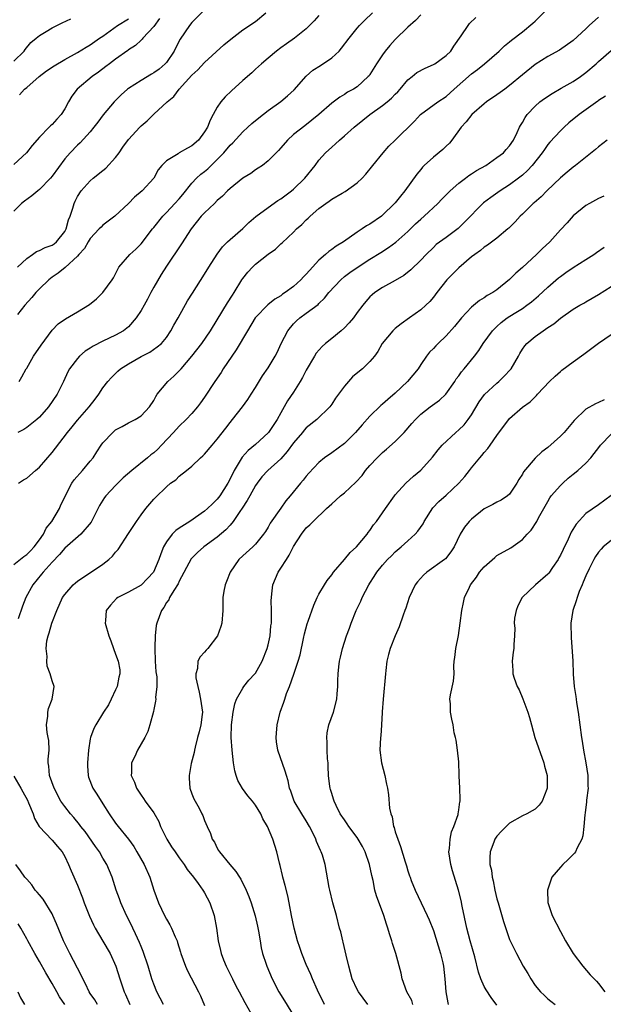
# Model space of a CAD drawing. Units: inches. Extents: x 2562000 to 2565000, y 1554000 to 1557000.
# Drawn here: x 2563180 to 2563272, y 1554403 to 1554558 of the extents above; entities that cross this region are included whole.
import ezdxf

# ---------------------------------------------------------------- set-up
doc = ezdxf.new("R2010")
doc.units = ezdxf.units.IN
doc.header["$MEASUREMENT"] = 0
doc.layers.add('LD25621554_2ft', color=134, linetype='Continuous')

msp = doc.modelspace()

# ---------------------------------------------------------------- linework, layer by layer
at = {"layer": 'LD25621554_2ft'}
for points, elevation in [([(2563179, 1554472.2), (2563180.55, 1554473.45), (2563181, 1554473.76), (2563181.62, 1554474.38), (2563182.19, 1554475), (2563183, 1554476.08), (2563183.66, 1554477), (2563184.06, 1554477.94), (2563184.94, 1554479), (2563186.15, 1554481), (2563186.4, 1554481.6), (2563188.09, 1554485), (2563188.48, 1554485.52), (2563189.78, 1554487), (2563191, 1554488.45), (2563191.44, 1554489), (2563192.06, 1554489.94), (2563192.72, 1554491), (2563193, 1554491.38), (2563194.56, 1554493), (2563195, 1554493.38), (2563196.05, 1554493.95), (2563197, 1554494.49), (2563198.05, 1554495), (2563199, 1554495.59), (2563200.31, 1554497), (2563201, 1554498.03), (2563201.33, 1554498.67), (2563201.56, 1554499), (2563203.21, 1554501), (2563204.16, 1554501.84), (2563205, 1554502.66), (2563205.31, 1554503), (2563207.01, 1554505), (2563208.57, 1554507), (2563209.92, 1554509), (2563211, 1554510.72), (2563212.62, 1554513.38), (2563213.39, 1554514.61), (2563213.65, 1554515), (2563214.86, 1554517), (2563215, 1554517.22), (2563215.8, 1554518.2), (2563216.52, 1554519), (2563217, 1554519.46), (2563219, 1554521.04), (2563220.16, 1554521.84), (2563221, 1554522.66), (2563221.18, 1554522.82), (2563223, 1554524.51), (2563223.48, 1554525), (2563224.31, 1554525.69), (2563225, 1554526.43), (2563225.3, 1554526.7), (2563225.59, 1554527), (2563227, 1554528.21), (2563228.05, 1554529), (2563228.62, 1554529.38), (2563229, 1554529.68), (2563230.65, 1554530.65), (2563231.11, 1554530.89), (2563233, 1554532.25), (2563233.77, 1554533), (2563234.35, 1554533.65), (2563235.47, 1554535), (2563237.08, 1554537), (2563237.99, 1554538.01), (2563238.97, 1554539), (2563242.03, 1554541.97), (2563242.98, 1554543), (2563245.72, 1554545), (2563247, 1554545.85), (2563248.26, 1554547), (2563251, 1554549.42), (2563251.92, 1554550.08), (2563253.06, 1554551), (2563255.34, 1554553), (2563256.21, 1554553.79), (2563257, 1554554.43), (2563257.29, 1554554.71), (2563259, 1554556.04), (2563260.63, 1554557.37), (2563261, 1554557.68), (2563265, 1554561.67)], 7804), ([(2563210.45, 1554561), (2563207, 1554557.5), (2563206.6, 1554557), (2563205.15, 1554554.85), (2563204.47, 1554553.53), (2563204.21, 1554553), (2563203, 1554551.22), (2563202.81, 1554551), (2563201.83, 1554550.17), (2563201, 1554549.55), (2563200.64, 1554549.36), (2563199, 1554548.35), (2563197, 1554547.09), (2563196.88, 1554547), (2563195.89, 1554546.11), (2563195, 1554545.24), (2563194.76, 1554545), (2563193.02, 1554542.98), (2563192.2, 1554541.8), (2563191.59, 1554541), (2563191, 1554540.26), (2563189.44, 1554538.56), (2563189, 1554538.21), (2563187.83, 1554537), (2563187, 1554536.04), (2563185, 1554533.3), (2563184.75, 1554533), (2563183, 1554531.19), (2563182.75, 1554531), (2563181.81, 1554530.19), (2563180.64, 1554529.36), (2563180.21, 1554529), (2563179, 1554527.78)], 7816), ([(2563179.54, 1554519), (2563181, 1554520.36), (2563181.91, 1554521), (2563182.54, 1554521.46), (2563183, 1554521.6), (2563183.9, 1554522.1), (2563185, 1554522.48), (2563185.32, 1554522.68), (2563185.71, 1554523), (2563187, 1554524.59), (2563187.23, 1554525), (2563187.56, 1554526.44), (2563187.82, 1554527), (2563188.28, 1554528.28), (2563188.45, 1554529), (2563188.62, 1554529.38), (2563189, 1554530.11), (2563189.55, 1554531), (2563191, 1554532.59), (2563191.46, 1554533), (2563193, 1554534.18), (2563193.45, 1554534.55), (2563195, 1554536.27), (2563195.55, 1554537), (2563196.12, 1554537.88), (2563197, 1554539.08), (2563198.79, 1554541), (2563199, 1554541.22), (2563199.96, 1554542.04), (2563201, 1554543.07), (2563203.09, 1554545), (2563204.14, 1554545.86), (2563204.97, 1554547), (2563207, 1554549.18), (2563207.94, 1554550.06), (2563209, 1554551.21), (2563212.03, 1554553.97), (2563213.11, 1554554.89), (2563215, 1554556.31), (2563216.04, 1554557), (2563216.6, 1554557.4), (2563217, 1554557.67), (2563218.63, 1554559)], 7814), ([(2563179.83, 1554501), (2563180.26, 1554501.74), (2563180.93, 1554503), (2563181, 1554503.1), (2563182.06, 1554505), (2563183.26, 1554506.74), (2563185, 1554509.07), (2563185.94, 1554510.06), (2563187.11, 1554510.89), (2563189, 1554511.97), (2563190.86, 1554513.14), (2563191.99, 1554514.01), (2563193.01, 1554515), (2563194.46, 1554517), (2563194.67, 1554517.33), (2563195.32, 1554518.68), (2563195.5, 1554519), (2563197.21, 1554521), (2563198.17, 1554521.83), (2563199, 1554522.65), (2563200.82, 1554525), (2563201, 1554525.21), (2563202.43, 1554527), (2563203, 1554527.57), (2563204.34, 1554529), (2563205, 1554529.76), (2563205.58, 1554530.42), (2563207, 1554532.23), (2563207.72, 1554533), (2563208.39, 1554533.61), (2563209, 1554534.07), (2563209.51, 1554534.49), (2563210.03, 1554535), (2563211, 1554535.93), (2563212.03, 1554537), (2563213, 1554538.18), (2563213.42, 1554538.58), (2563215, 1554540.3), (2563215.8, 1554541), (2563216.42, 1554541.58), (2563217.52, 1554542.48), (2563219, 1554543.63), (2563221, 1554545.08), (2563222.04, 1554545.96), (2563223.09, 1554546.91), (2563224.97, 1554549.03), (2563226.03, 1554549.97), (2563227.26, 1554550.74), (2563229, 1554551.95), (2563230.17, 1554553), (2563230.56, 1554553.44), (2563231.73, 1554555), (2563233, 1554556.62), (2563233.35, 1554557), (2563234.18, 1554557.82), (2563235.43, 1554559)], 7810), ([(2563201.88, 1554558.12), (2563201, 1554556.85), (2563199.27, 1554555), (2563199.15, 1554554.85), (2563199, 1554554.72), (2563198.14, 1554553.86), (2563197, 1554553.18), (2563196.91, 1554553.09), (2563195, 1554551.74), (2563194.01, 1554551), (2563193.45, 1554550.55), (2563192.31, 1554549.69), (2563191.33, 1554549), (2563188.92, 1554547), (2563188.1, 1554545.9), (2563187.58, 1554545), (2563187, 1554543.93), (2563186.43, 1554543), (2563185.72, 1554542.28), (2563185, 1554541.45), (2563184.76, 1554541.24), (2563184.55, 1554541), (2563183, 1554539.45), (2563181.88, 1554538.12), (2563180.99, 1554537), (2563179, 1554535.15)], 7818), ([(2563179, 1554551.41), (2563180.58, 1554553), (2563180.74, 1554553.26), (2563181.67, 1554554.33), (2563182.48, 1554555), (2563183, 1554555.45), (2563184.07, 1554556.07), (2563185, 1554556.64), (2563185.77, 1554557), (2563186.58, 1554557.42), (2563187.93, 1554558.07)], 7822), ([(2563227, 1554558.61), (2563226.23, 1554557.77), (2563225.52, 1554557), (2563225, 1554556.49), (2563223.12, 1554555), (2563221.89, 1554554.11), (2563221, 1554553.52), (2563220.32, 1554553), (2563219, 1554551.87), (2563217.93, 1554551), (2563217.46, 1554550.54), (2563217, 1554550.16), (2563216.41, 1554549.59), (2563215, 1554548.35), (2563213.25, 1554546.75), (2563212.22, 1554545.78), (2563211.56, 1554545), (2563211, 1554544.17), (2563210.37, 1554543), (2563209.87, 1554542.13), (2563209.45, 1554541), (2563209, 1554540.26), (2563208.06, 1554539), (2563207, 1554538.06), (2563206.29, 1554537.71), (2563205, 1554536.96), (2563204.84, 1554536.84), (2563203, 1554535.71), (2563202.26, 1554535), (2563201.7, 1554534.3), (2563201, 1554532.99), (2563199.17, 1554531), (2563197.97, 1554530.03), (2563197.02, 1554529), (2563194.87, 1554527), (2563193, 1554525.6), (2563192.7, 1554525.3), (2563192.43, 1554525), (2563191, 1554523.48), (2563190.7, 1554523), (2563190.08, 1554521.92), (2563189.22, 1554521), (2563189, 1554520.73), (2563187.04, 1554518.96), (2563185.97, 1554518.03), (2563185, 1554517.42), (2563184.77, 1554517.23), (2563184.51, 1554517), (2563183, 1554515.6), (2563182.46, 1554515), (2563181.79, 1554514.21), (2563180.69, 1554513), (2563179.53, 1554511.53)], 7812), ([(2563243, 1554558.7), (2563242.19, 1554557.81), (2563241, 1554556.76), (2563239, 1554554.79), (2563238.14, 1554553.86), (2563237.41, 1554553), (2563237, 1554552.41), (2563236.05, 1554551), (2563235, 1554549.29), (2563234.88, 1554549.12), (2563234.76, 1554549), (2563233, 1554547.39), (2563232.41, 1554547), (2563231.48, 1554546.52), (2563231, 1554546.16), (2563230.27, 1554545.73), (2563229, 1554544.8), (2563226.99, 1554543), (2563224.77, 1554541.23), (2563223, 1554539.86), (2563222.05, 1554539), (2563221, 1554537.75), (2563220.64, 1554537.36), (2563220.25, 1554537), (2563219, 1554535.7), (2563218.1, 1554535), (2563217.44, 1554534.56), (2563217, 1554534.3), (2563216.25, 1554533.75), (2563215, 1554533.01), (2563213, 1554531.38), (2563212.6, 1554531), (2563211.82, 1554530.18), (2563211, 1554529.46), (2563210.54, 1554529), (2563209, 1554527.56), (2563208.47, 1554527), (2563206.86, 1554525), (2563205.36, 1554522.64), (2563203, 1554519.17), (2563202.17, 1554517.83), (2563201, 1554515.87), (2563200.53, 1554515), (2563200.02, 1554513.98), (2563199.48, 1554513), (2563199, 1554512.17), (2563198.24, 1554511), (2563197, 1554509.6), (2563196.22, 1554509), (2563195, 1554508.29), (2563193, 1554507.36), (2563191.44, 1554506.56), (2563191, 1554506.27), (2563190.21, 1554505.79), (2563189.32, 1554505), (2563189, 1554504.63), (2563187.75, 1554503), (2563187.47, 1554502.53), (2563186.78, 1554501), (2563185.79, 1554499), (2563184.43, 1554497), (2563183, 1554495.4), (2563182.58, 1554495), (2563181, 1554493.75), (2563180.54, 1554493.46), (2563179.63, 1554493)], 7808), ([(2563271, 1554558.33), (2563269.52, 1554557), (2563269, 1554556.51), (2563267, 1554554.68), (2563264.85, 1554553.15), (2563263, 1554552.14), (2563261, 1554550.87), (2563259, 1554549.24), (2563257, 1554547.56), (2563256.22, 1554547), (2563255.53, 1554546.47), (2563255, 1554546.09), (2563253.36, 1554545), (2563253, 1554544.71), (2563251.05, 1554543), (2563250.16, 1554541.84), (2563249.39, 1554541), (2563247.91, 1554539), (2563247.51, 1554538.49), (2563247, 1554538.04), (2563246.48, 1554537.52), (2563245, 1554536.32), (2563243.57, 1554535), (2563243.29, 1554534.71), (2563243, 1554534.37), (2563242.4, 1554533.6), (2563240.52, 1554531), (2563239.83, 1554530.17), (2563239, 1554529.11), (2563238.9, 1554529), (2563237, 1554527.15), (2563236.82, 1554527), (2563235, 1554525.77), (2563234.5, 1554525.5), (2563233.8, 1554525), (2563233, 1554524.49), (2563230.83, 1554523), (2563229.69, 1554522.31), (2563229, 1554521.78), (2563228.54, 1554521.46), (2563228.04, 1554521), (2563227, 1554520.1), (2563225.51, 1554518.49), (2563225, 1554517.89), (2563224.55, 1554517.45), (2563224.16, 1554517), (2563223, 1554515.97), (2563221.7, 1554515), (2563221.28, 1554514.72), (2563221, 1554514.49), (2563220.05, 1554513.95), (2563218.95, 1554513.05), (2563217, 1554511.08), (2563216.94, 1554511), (2563215.73, 1554509), (2563213.99, 1554506.01), (2563213.27, 1554505), (2563211.94, 1554503), (2563211.58, 1554502.42), (2563210.62, 1554501), (2563209, 1554498.53), (2563208.34, 1554497.66), (2563207.88, 1554497), (2563207, 1554495.97), (2563206.11, 1554495), (2563205, 1554493.98), (2563204.11, 1554493), (2563202.23, 1554491), (2563201.63, 1554490.37), (2563201, 1554489.79), (2563200.55, 1554489.45), (2563200.03, 1554489), (2563197.53, 1554487), (2563196.17, 1554485.84), (2563195, 1554484.66), (2563193.44, 1554483), (2563193.25, 1554482.75), (2563193, 1554482.36), (2563192.48, 1554481.52), (2563191.14, 1554478.86), (2563189.53, 1554477), (2563187, 1554474.8), (2563186.19, 1554473.81), (2563185, 1554472.59), (2563183.59, 1554471), (2563183.33, 1554470.67), (2563181.95, 1554469), (2563180.85, 1554467), (2563180.32, 1554465.68), (2563179.65, 1554463.65)], 7802), ([(2563179.71, 1554485), (2563180.48, 1554485.52), (2563181, 1554485.81), (2563182.4, 1554487), (2563183, 1554487.54), (2563185, 1554489.86), (2563185.51, 1554490.49), (2563187.41, 1554493), (2563188.14, 1554493.86), (2563189, 1554494.94), (2563190.83, 1554497), (2563191.78, 1554498.22), (2563192.36, 1554499), (2563193, 1554499.99), (2563193.78, 1554501), (2563194.34, 1554501.66), (2563195.36, 1554502.64), (2563195.77, 1554503), (2563197, 1554503.79), (2563199, 1554504.96), (2563200.37, 1554505.63), (2563201.56, 1554506.44), (2563202.21, 1554507), (2563203, 1554507.92), (2563203.69, 1554509), (2563204.14, 1554509.86), (2563204.85, 1554511), (2563206.33, 1554513.67), (2563207.09, 1554514.91), (2563209, 1554517.87), (2563209.68, 1554519), (2563210.96, 1554521.04), (2563211.81, 1554522.19), (2563212.62, 1554523), (2563213, 1554523.34), (2563215, 1554525.06), (2563215.98, 1554526.02), (2563217.04, 1554526.96), (2563219, 1554528.39), (2563220.54, 1554529.46), (2563221, 1554529.74), (2563222.65, 1554531), (2563223, 1554531.29), (2563224.79, 1554533), (2563226.39, 1554535), (2563227, 1554535.81), (2563228.04, 1554537), (2563229, 1554537.87), (2563229.61, 1554538.39), (2563230.23, 1554539), (2563231, 1554539.64), (2563232.51, 1554541), (2563233.9, 1554542.1), (2563235, 1554543), (2563237, 1554544.42), (2563237.73, 1554545), (2563238.41, 1554545.59), (2563239, 1554546.22), (2563239.4, 1554546.6), (2563239.76, 1554547), (2563241, 1554548.47), (2563241.68, 1554549), (2563242.4, 1554549.6), (2563243.69, 1554550.31), (2563245, 1554550.87), (2563245.22, 1554551), (2563247, 1554552.29), (2563247.73, 1554553), (2563248.23, 1554553.77), (2563249.38, 1554555.38), (2563250.45, 1554557), (2563250.69, 1554557.31), (2563251.7, 1554558.3)], 7806), ([(2563179.87, 1554546.13), (2563180.67, 1554547), (2563181, 1554547.25), (2563182.96, 1554549), (2563184.12, 1554549.88), (2563185.31, 1554550.69), (2563187, 1554551.67), (2563189, 1554552.76), (2563190.37, 1554553.63), (2563191, 1554553.98), (2563192.46, 1554555), (2563193, 1554555.36), (2563195.31, 1554557), (2563197, 1554558.09)], 7820), ([(2563202.53, 1554403), (2563201.48, 1554405), (2563201, 1554406.18), (2563200.72, 1554407), (2563200.12, 1554409), (2563199.34, 1554411.34), (2563199, 1554412.09), (2563198.74, 1554412.74), (2563198.13, 1554414.13), (2563197.68, 1554415), (2563197.47, 1554415.47), (2563196.71, 1554417), (2563195.83, 1554419), (2563195.61, 1554419.61), (2563195.09, 1554421), (2563194.43, 1554423), (2563193.61, 1554425), (2563193, 1554426.02), (2563192.44, 1554427), (2563191.83, 1554427.83), (2563190.18, 1554430.18), (2563189.53, 1554431), (2563189.32, 1554431.32), (2563188.4, 1554432.4), (2563187.87, 1554433), (2563187, 1554434.15), (2563186.4, 1554435), (2563185.3, 1554437), (2563184.57, 1554439), (2563184.49, 1554440.49), (2563184.4, 1554441), (2563184.39, 1554441.61), (2563184.53, 1554443), (2563184.5, 1554444.5), (2563184.4, 1554445), (2563184.22, 1554445.78), (2563184.13, 1554447), (2563184.33, 1554448.33), (2563184.32, 1554449), (2563184.44, 1554449.56), (2563185.03, 1554451.03), (2563185.33, 1554453), (2563185, 1554453.9), (2563184.7, 1554455), (2563184.21, 1554456.21), (2563184.17, 1554457), (2563184.25, 1554457.75), (2563184.08, 1554459), (2563184.19, 1554460.19), (2563184.37, 1554461), (2563184.54, 1554461.46), (2563184.96, 1554463), (2563185.74, 1554465), (2563186.65, 1554467), (2563187, 1554467.5), (2563188.3, 1554469), (2563188.67, 1554469.33), (2563189, 1554469.6), (2563193, 1554472.27), (2563193.93, 1554473), (2563194.48, 1554473.52), (2563195, 1554474.14), (2563195.42, 1554474.58), (2563197, 1554477.1), (2563198.27, 1554479), (2563199, 1554480.04), (2563199.77, 1554481), (2563201, 1554482.47), (2563201.26, 1554482.74), (2563203, 1554484.43), (2563203.64, 1554485), (2563204.45, 1554485.55), (2563205, 1554486.13), (2563206.13, 1554487), (2563207, 1554487.7), (2563208.35, 1554489), (2563208.71, 1554489.29), (2563209, 1554489.59), (2563210.19, 1554491), (2563211, 1554491.93), (2563212.35, 1554493.65), (2563213, 1554494.53), (2563213.41, 1554495), (2563214.96, 1554497.04), (2563215.82, 1554498.18), (2563216.31, 1554499), (2563217, 1554500.05), (2563218.12, 1554501.88), (2563219, 1554503.15), (2563220.11, 1554505), (2563220.42, 1554505.58), (2563221.07, 1554507), (2563222.09, 1554509), (2563223, 1554510.09), (2563223.45, 1554510.55), (2563223.99, 1554511), (2563225, 1554511.77), (2563226.86, 1554513.14), (2563227, 1554513.3), (2563227.88, 1554514.12), (2563228.54, 1554515), (2563230.41, 1554517), (2563231, 1554517.5), (2563231.84, 1554518.16), (2563233, 1554518.96), (2563235, 1554520.25), (2563236.72, 1554521.28), (2563237.92, 1554522.08), (2563239.07, 1554522.93), (2563241, 1554524.62), (2563242.2, 1554525.8), (2563243, 1554526.54), (2563243.55, 1554527), (2563245.7, 1554529), (2563246.32, 1554529.68), (2563247.62, 1554531), (2563249, 1554532.22), (2563250.06, 1554533), (2563250.59, 1554533.41), (2563251, 1554533.66), (2563251.81, 1554534.19), (2563253.23, 1554535), (2563255, 1554536.26), (2563256.01, 1554537), (2563256.47, 1554537.53), (2563257, 1554538.07), (2563257.62, 1554539), (2563258.19, 1554540.19), (2563258.55, 1554541), (2563258.71, 1554541.29), (2563259, 1554541.74), (2563259.44, 1554542.56), (2563259.76, 1554543), (2563261, 1554544.32), (2563261.76, 1554545), (2563262.46, 1554545.54), (2563263.67, 1554546.33), (2563265.13, 1554547.13), (2563267, 1554548.2), (2563268.16, 1554549), (2563269, 1554549.62), (2563270.64, 1554551), (2563271, 1554551.34), (2563273, 1554553.1)], 7800), ([(2563272.1, 1554545.9), (2563271, 1554545.22), (2563270.88, 1554545.12), (2563267.93, 1554543), (2563266.32, 1554541.68), (2563265.57, 1554541), (2563265, 1554540.45), (2563263.34, 1554538.66), (2563263, 1554538.27), (2563262.47, 1554537.53), (2563262.14, 1554537), (2563260.55, 1554535), (2563259.81, 1554534.19), (2563259, 1554533.46), (2563258.41, 1554533), (2563257, 1554531.95), (2563255.5, 1554531), (2563254.03, 1554529.97), (2563252.9, 1554529.1), (2563249.91, 1554526.09), (2563248.9, 1554525.1), (2563247, 1554523.65), (2563245.46, 1554522.54), (2563245, 1554522.11), (2563243.86, 1554521), (2563243, 1554520.1), (2563241.45, 1554518.55), (2563240.34, 1554517.66), (2563239, 1554516.87), (2563237, 1554515.77), (2563235.77, 1554515), (2563235.35, 1554514.65), (2563235, 1554514.3), (2563234.39, 1554513.61), (2563233.89, 1554513), (2563233, 1554511.85), (2563232.41, 1554511), (2563231.77, 1554510.23), (2563231, 1554509.46), (2563230.51, 1554509), (2563229, 1554507.76), (2563228.03, 1554507), (2563227.49, 1554506.51), (2563226.55, 1554505.45), (2563226.27, 1554505), (2563225, 1554502.79), (2563224.39, 1554501.61), (2563224.06, 1554501), (2563223, 1554499.32), (2563222.05, 1554497.95), (2563221, 1554496.1), (2563220.4, 1554495), (2563219.06, 1554493), (2563219, 1554492.93), (2563217, 1554491.1), (2563215.87, 1554490.13), (2563214.92, 1554489.08), (2563213.63, 1554487), (2563213, 1554485.69), (2563212.63, 1554485), (2563211.4, 1554483), (2563211, 1554482.48), (2563210.23, 1554481.77), (2563209.47, 1554481), (2563209, 1554480.59), (2563206.68, 1554479), (2563205, 1554477.92), (2563204.45, 1554477.55), (2563203.91, 1554477), (2563203, 1554475.78), (2563202.53, 1554475), (2563202.09, 1554473.91), (2563201.82, 1554473), (2563200.97, 1554471), (2563199.99, 1554470.01), (2563199, 1554468.95), (2563197, 1554467.84), (2563195.33, 1554467), (2563195.14, 1554466.86), (2563194.17, 1554465.83), (2563193.52, 1554465), (2563193.42, 1554463.42), (2563193.36, 1554463), (2563193.92, 1554461), (2563194.22, 1554460.22), (2563194.64, 1554459), (2563195, 1554458.09), (2563195.38, 1554457), (2563195.65, 1554455.65), (2563195.68, 1554455), (2563195.52, 1554454.48), (2563195.23, 1554453), (2563195, 1554452.49), (2563194.27, 1554451), (2563193.87, 1554450.13), (2563193.11, 1554449), (2563191.9, 1554447), (2563191.59, 1554446.41), (2563191.04, 1554445), (2563191, 1554444.8), (2563190.72, 1554443), (2563190.56, 1554441), (2563190.55, 1554440.55), (2563190.67, 1554439), (2563190.74, 1554438.74), (2563191.43, 1554437), (2563192.06, 1554436.06), (2563193, 1554434.58), (2563193.98, 1554433), (2563195, 1554431.51), (2563195.39, 1554431), (2563197, 1554429), (2563197.84, 1554427.84), (2563198.34, 1554427), (2563199.49, 1554425), (2563200.4, 1554423), (2563201.03, 1554421), (2563201.76, 1554419), (2563202.7, 1554417), (2563203, 1554416.43), (2563203.54, 1554415.54), (2563203.81, 1554415), (2563204.37, 1554413.63), (2563204.66, 1554413), (2563204.75, 1554412.75), (2563205.23, 1554411.23), (2563205.28, 1554411), (2563206, 1554409), (2563206.3, 1554408.3), (2563208.04, 1554405), (2563208.34, 1554404.34), (2563209, 1554402.83)], 7798), ([(2563272.35, 1554539), (2563271, 1554537.9), (2563270.52, 1554537.48), (2563267.36, 1554535), (2563267, 1554534.74), (2563266.07, 1554533.93), (2563265, 1554533.07), (2563262.83, 1554531), (2563261.94, 1554530.06), (2563260.88, 1554529.12), (2563260.72, 1554529), (2563259, 1554527.34), (2563258.63, 1554527), (2563257.85, 1554526.15), (2563256.87, 1554525.13), (2563256.73, 1554525), (2563255, 1554523.53), (2563253.53, 1554522.47), (2563253, 1554522.15), (2563252.39, 1554521.61), (2563251.5, 1554521), (2563251, 1554520.6), (2563249, 1554518.88), (2563248.07, 1554517.93), (2563247.12, 1554517), (2563245.53, 1554515), (2563245, 1554514.28), (2563244.42, 1554513.58), (2563243.81, 1554513), (2563243, 1554512.26), (2563241.25, 1554511), (2563239.91, 1554510.09), (2563239, 1554509.34), (2563238.62, 1554509), (2563236.92, 1554507), (2563236.27, 1554505.73), (2563235.72, 1554505), (2563235, 1554504.13), (2563233.84, 1554503), (2563233.35, 1554502.65), (2563232.28, 1554501.72), (2563231, 1554500.27), (2563229.61, 1554498.39), (2563229, 1554497.42), (2563228.68, 1554497), (2563226.66, 1554495), (2563225, 1554493.72), (2563224.66, 1554493.34), (2563224.39, 1554493), (2563223, 1554491.38), (2563222.01, 1554489.99), (2563221, 1554488.86), (2563218.94, 1554487), (2563218.01, 1554485.99), (2563217.26, 1554485), (2563217, 1554484.62), (2563216.1, 1554483), (2563215.72, 1554482.28), (2563214.92, 1554481.08), (2563214.54, 1554480.54), (2563213.49, 1554479), (2563213, 1554478.42), (2563212.33, 1554477.67), (2563211, 1554476.53), (2563208.9, 1554475), (2563207.89, 1554474.11), (2563206.91, 1554473.09), (2563205, 1554469.58), (2563204.82, 1554469.18), (2563204.14, 1554468.14), (2563203.5, 1554467), (2563203.37, 1554466.63), (2563203, 1554466.21), (2563202.57, 1554465.43), (2563202.21, 1554465), (2563201.47, 1554463), (2563201.39, 1554462.61), (2563201.23, 1554461), (2563201.17, 1554459.17), (2563201.15, 1554459), (2563201.23, 1554457), (2563201.35, 1554455.35), (2563201.47, 1554454.53), (2563201.47, 1554453), (2563201.29, 1554451.29), (2563201.32, 1554451), (2563201.29, 1554450.71), (2563201, 1554449.4), (2563200.94, 1554449.06), (2563200.39, 1554447), (2563200.05, 1554445.95), (2563199.59, 1554445), (2563198.46, 1554443), (2563198.01, 1554441.99), (2563197.52, 1554441), (2563197.51, 1554439.51), (2563197.46, 1554439), (2563197.95, 1554437.95), (2563198.28, 1554437), (2563199, 1554435.91), (2563199.4, 1554435.4), (2563199.64, 1554435), (2563201, 1554433.12), (2563201.77, 1554431.77), (2563202.07, 1554431), (2563203.05, 1554429), (2563203.81, 1554427.81), (2563204.35, 1554427), (2563205, 1554426.07), (2563205.79, 1554425), (2563206.24, 1554424.24), (2563207.23, 1554423), (2563207.97, 1554422.03), (2563208.72, 1554421), (2563208.82, 1554420.82), (2563209, 1554420.56), (2563209.84, 1554419), (2563210.5, 1554417), (2563210.86, 1554415), (2563211.12, 1554413), (2563211.5, 1554411.5), (2563211.61, 1554411), (2563211.97, 1554410.03), (2563212.41, 1554409), (2563212.62, 1554408.62), (2563213.37, 1554407), (2563213.92, 1554405.92), (2563214.43, 1554405), (2563215.31, 1554403.31), (2563216.76, 1554400.76)], 7796), ([(2563271.83, 1554530.17), (2563271, 1554529.78), (2563269.55, 1554529), (2563269, 1554528.67), (2563267, 1554527.07), (2563266.03, 1554525.97), (2563265, 1554524.87), (2563263.35, 1554523), (2563262.13, 1554521.87), (2563261.24, 1554521), (2563259, 1554518.94), (2563257.95, 1554518.05), (2563257, 1554517.06), (2563255, 1554515.45), (2563254.35, 1554515), (2563253.48, 1554514.52), (2563253, 1554514.18), (2563252.25, 1554513.75), (2563251, 1554512.71), (2563249.4, 1554511), (2563248.32, 1554509.68), (2563247, 1554508.2), (2563245.73, 1554507), (2563245.37, 1554506.63), (2563245, 1554506.19), (2563244.4, 1554505.6), (2563243.92, 1554505), (2563243, 1554503.68), (2563242.59, 1554503), (2563240.94, 1554501), (2563239, 1554499.19), (2563237.81, 1554498.19), (2563237, 1554497.44), (2563236.75, 1554497.25), (2563235, 1554495.57), (2563233.79, 1554494.21), (2563232.76, 1554493), (2563231, 1554491.25), (2563229, 1554489.76), (2563227.87, 1554489), (2563227, 1554488.27), (2563225.42, 1554486.58), (2563225, 1554486.12), (2563224.52, 1554485.48), (2563224.11, 1554485), (2563222.47, 1554483), (2563221.77, 1554482.23), (2563221, 1554481.08), (2563219.31, 1554478.69), (2563219, 1554478.11), (2563218.58, 1554477.42), (2563218.29, 1554477), (2563217, 1554475.43), (2563216.59, 1554475), (2563215, 1554473.58), (2563214.4, 1554473), (2563213.01, 1554471), (2563212.45, 1554469.55), (2563212.21, 1554469), (2563212.03, 1554468.03), (2563211.89, 1554467), (2563211.89, 1554466.11), (2563211.87, 1554465), (2563211.7, 1554463), (2563211.55, 1554462.45), (2563211.04, 1554461), (2563209.5, 1554459), (2563209.26, 1554458.74), (2563209, 1554458.44), (2563208.3, 1554457.7), (2563207.94, 1554457), (2563207.86, 1554455.86), (2563207.6, 1554455), (2563207.62, 1554454.38), (2563207.91, 1554453), (2563208.15, 1554452.15), (2563208.37, 1554451), (2563208.65, 1554449), (2563208.59, 1554448.59), (2563208.43, 1554447), (2563208.14, 1554445.86), (2563207.89, 1554445), (2563207.49, 1554443.49), (2563207.39, 1554443), (2563207.34, 1554442.66), (2563206.88, 1554440.88), (2563206.56, 1554439), (2563206.57, 1554438.57), (2563206.7, 1554437), (2563207, 1554436.13), (2563207.32, 1554435.32), (2563208.12, 1554433.88), (2563208.58, 1554433), (2563208.71, 1554432.71), (2563209, 1554431.96), (2563209.4, 1554431), (2563209.91, 1554429.91), (2563210.2, 1554429), (2563210.53, 1554428.53), (2563211, 1554427.56), (2563211.21, 1554427.21), (2563211.33, 1554427), (2563212.96, 1554425), (2563213.92, 1554423.92), (2563214.49, 1554423), (2563214.7, 1554422.7), (2563215.56, 1554421), (2563215.98, 1554419.98), (2563216.33, 1554419), (2563216.94, 1554416.94), (2563217.31, 1554415.31), (2563217.47, 1554414.53), (2563217.73, 1554413), (2563217.9, 1554411.9), (2563218.13, 1554411), (2563218.68, 1554409.32), (2563218.77, 1554409), (2563219.65, 1554407), (2563220.68, 1554405), (2563221.56, 1554403.56), (2563223.17, 1554401)], 7794), ([(2563227.85, 1554403), (2563226.74, 1554405.26), (2563225.98, 1554407), (2563225.71, 1554407.71), (2563225, 1554409.26), (2563224.32, 1554411), (2563223.97, 1554411.97), (2563223.64, 1554413), (2563223.08, 1554415), (2563222.65, 1554417), (2563222.29, 1554419), (2563222.07, 1554420.07), (2563221.69, 1554421.69), (2563221.31, 1554423), (2563221.26, 1554423.26), (2563220.87, 1554424.87), (2563220.76, 1554425.24), (2563220.38, 1554427), (2563219.73, 1554429), (2563218.88, 1554431), (2563218.18, 1554432.18), (2563217.84, 1554433), (2563217, 1554434.35), (2563216.51, 1554435), (2563215.82, 1554435.82), (2563214.95, 1554436.95), (2563214.22, 1554438.22), (2563213.96, 1554439), (2563213.75, 1554439.75), (2563213.56, 1554441), (2563213.33, 1554443), (2563213.18, 1554445), (2563213.23, 1554447), (2563213.49, 1554449), (2563213.73, 1554450.27), (2563214.02, 1554451), (2563215, 1554452.77), (2563215.16, 1554453), (2563215.98, 1554454.02), (2563216.89, 1554455), (2563217, 1554455.14), (2563218.04, 1554457), (2563218.85, 1554459), (2563219, 1554459.57), (2563219.29, 1554461), (2563219.44, 1554462.56), (2563219.5, 1554463), (2563219.55, 1554463.55), (2563219.55, 1554465), (2563219.47, 1554466.53), (2563219.51, 1554467), (2563219.6, 1554467.6), (2563219.71, 1554469), (2563220.57, 1554471), (2563221, 1554471.61), (2563221.86, 1554473), (2563222.33, 1554473.67), (2563223, 1554475.06), (2563224.25, 1554477), (2563225, 1554477.98), (2563225.56, 1554478.44), (2563226.1, 1554479), (2563228.18, 1554481), (2563228.62, 1554481.38), (2563229, 1554481.74), (2563229.67, 1554482.33), (2563230.4, 1554483), (2563231, 1554483.48), (2563232.82, 1554485.18), (2563233.77, 1554486.23), (2563234.34, 1554487), (2563235, 1554487.77), (2563236.14, 1554489), (2563236.57, 1554489.43), (2563237, 1554489.83), (2563237.64, 1554490.36), (2563239, 1554491.59), (2563240.39, 1554493), (2563241.61, 1554494.39), (2563242.17, 1554495), (2563243, 1554495.85), (2563244.48, 1554497), (2563245.95, 1554498.05), (2563246.96, 1554499), (2563248.35, 1554501), (2563248.6, 1554501.4), (2563249, 1554501.91), (2563249.45, 1554502.55), (2563249.85, 1554503), (2563251.47, 1554505), (2563252.13, 1554505.87), (2563252.83, 1554507), (2563254.29, 1554509), (2563255, 1554509.68), (2563255.69, 1554510.31), (2563256.6, 1554511), (2563257.72, 1554511.72), (2563259, 1554512.51), (2563259.72, 1554513), (2563260.44, 1554513.56), (2563261.52, 1554514.48), (2563263, 1554515.84), (2563264.7, 1554517.3), (2563265, 1554517.54), (2563265.85, 1554518.15), (2563267, 1554518.96), (2563269, 1554520.2), (2563270.26, 1554521), (2563270.68, 1554521.32), (2563271.85, 1554522.15)], 7792), ([(2563234.67, 1554403), (2563233.97, 1554403.97), (2563233.19, 1554405), (2563233, 1554405.35), (2563232.24, 1554407), (2563231.68, 1554409), (2563231.26, 1554410.74), (2563230.8, 1554412.8), (2563230.73, 1554413), (2563230.43, 1554414.43), (2563230.25, 1554415), (2563229.73, 1554417), (2563229.18, 1554419), (2563228.69, 1554421), (2563228.6, 1554421.4), (2563227.96, 1554425), (2563227.54, 1554426.46), (2563227.36, 1554427), (2563227.23, 1554427.23), (2563226.62, 1554428.62), (2563226.5, 1554429), (2563226.03, 1554429.97), (2563225.51, 1554431), (2563225, 1554431.9), (2563224.31, 1554433), (2563223.1, 1554435), (2563222.56, 1554436.56), (2563222.37, 1554437), (2563222.16, 1554438.16), (2563221.89, 1554439), (2563221.7, 1554439.7), (2563220.53, 1554443), (2563220.3, 1554444.3), (2563220.26, 1554445), (2563220.32, 1554445.68), (2563220.41, 1554447), (2563220.91, 1554449), (2563221.46, 1554450.54), (2563221.6, 1554451), (2563221.9, 1554451.91), (2563222.34, 1554453), (2563223.04, 1554454.96), (2563223.74, 1554457), (2563224.02, 1554457.98), (2563224.58, 1554460.58), (2563224.71, 1554461.29), (2563225.14, 1554462.86), (2563225.31, 1554463.31), (2563226.18, 1554465.82), (2563226.72, 1554467), (2563227, 1554467.57), (2563227.84, 1554469), (2563228.29, 1554469.71), (2563229, 1554470.59), (2563229.28, 1554471), (2563231, 1554472.99), (2563231.89, 1554474.11), (2563232.88, 1554475), (2563234.6, 1554477), (2563234.76, 1554477.24), (2563235, 1554477.55), (2563235.56, 1554478.44), (2563236.03, 1554479), (2563237.47, 1554481), (2563238.87, 1554483), (2563239, 1554483.17), (2563240.64, 1554485), (2563241.87, 1554486.13), (2563243, 1554487.07), (2563244.88, 1554489.12), (2563245.75, 1554490.25), (2563246.36, 1554491), (2563248.52, 1554493), (2563249, 1554493.39), (2563249.82, 1554494.18), (2563250.49, 1554495), (2563251, 1554495.75), (2563252.21, 1554497.79), (2563253.06, 1554498.94), (2563255, 1554500.76), (2563255.28, 1554501), (2563256.15, 1554501.85), (2563257.12, 1554502.88), (2563257.22, 1554503), (2563258.4, 1554505), (2563258.6, 1554505.4), (2563259, 1554506.07), (2563259.37, 1554506.63), (2563259.69, 1554507), (2563261, 1554508.09), (2563262.25, 1554509), (2563263, 1554509.48), (2563263.94, 1554510.06), (2563265, 1554510.95), (2563267, 1554512.36), (2563268.06, 1554513), (2563268.66, 1554513.34), (2563269, 1554513.56), (2563271, 1554514.67), (2563273, 1554515.95)], 7790), ([(2563241.79, 1554403), (2563241.59, 1554403.59), (2563240.81, 1554405), (2563240.09, 1554407), (2563239.91, 1554407.91), (2563239.1, 1554411), (2563238.58, 1554412.58), (2563238.47, 1554413), (2563238.08, 1554414.08), (2563237.85, 1554415), (2563237.62, 1554415.62), (2563237.21, 1554417), (2563236.07, 1554420.07), (2563235.81, 1554421), (2563235.5, 1554422.5), (2563235.29, 1554423.29), (2563234.93, 1554425), (2563234.25, 1554427), (2563233.84, 1554427.84), (2563233.18, 1554429), (2563233, 1554429.27), (2563231.7, 1554431), (2563231.43, 1554431.43), (2563231, 1554432.02), (2563230.35, 1554433), (2563229.7, 1554434.3), (2563229.37, 1554435), (2563229.3, 1554435.3), (2563229, 1554436.16), (2563228.81, 1554436.81), (2563228.74, 1554437), (2563228.7, 1554437.3), (2563228.49, 1554439), (2563228.45, 1554440.45), (2563228.42, 1554441), (2563228.36, 1554441.64), (2563228.3, 1554443), (2563228.28, 1554444.28), (2563228.21, 1554445), (2563228.27, 1554445.73), (2563228.53, 1554447), (2563229.26, 1554449), (2563229.8, 1554451), (2563229.85, 1554451.85), (2563229.97, 1554453), (2563229.97, 1554453.97), (2563230.02, 1554455), (2563230.11, 1554456.11), (2563230.22, 1554457), (2563230.38, 1554457.62), (2563230.68, 1554459), (2563231.34, 1554461), (2563231.8, 1554462.2), (2563232.07, 1554463), (2563232.85, 1554465), (2563233.57, 1554466.43), (2563233.8, 1554467), (2563234.83, 1554469), (2563235, 1554469.29), (2563235.67, 1554470.33), (2563236.09, 1554471), (2563237, 1554472.12), (2563237.8, 1554473), (2563238.41, 1554473.59), (2563239, 1554474.21), (2563239.92, 1554475), (2563241, 1554475.96), (2563242.14, 1554477), (2563242.55, 1554477.45), (2563243.37, 1554478.63), (2563243.55, 1554479), (2563244.89, 1554481.11), (2563245.87, 1554482.13), (2563247, 1554483.14), (2563249.02, 1554485), (2563249.95, 1554486.05), (2563250.69, 1554487), (2563251, 1554487.42), (2563252.3, 1554489), (2563252.63, 1554489.37), (2563253, 1554489.83), (2563253.56, 1554490.44), (2563253.93, 1554491), (2563255, 1554492.52), (2563257, 1554495.18), (2563259, 1554496.98), (2563260.22, 1554497.78), (2563261, 1554498.61), (2563261.21, 1554498.79), (2563261.38, 1554499), (2563263.27, 1554501), (2563264.15, 1554501.85), (2563265, 1554502.6), (2563265.23, 1554502.77), (2563267, 1554504.08), (2563268.7, 1554505.3), (2563271, 1554507.02), (2563273, 1554508.38)], 7788), ([(2563271.89, 1554498.11), (2563271, 1554497.69), (2563270.51, 1554497.5), (2563269, 1554496.67), (2563267.13, 1554494.87), (2563265.59, 1554493), (2563265, 1554492.39), (2563263, 1554490.62), (2563262.06, 1554489.94), (2563261, 1554488.93), (2563259.19, 1554486.81), (2563259, 1554486.43), (2563258.44, 1554485.56), (2563258.14, 1554485), (2563257, 1554483.29), (2563256.65, 1554483), (2563255.64, 1554482.36), (2563255, 1554482.04), (2563254.34, 1554481.66), (2563253, 1554480.96), (2563251, 1554479.35), (2563250.64, 1554479), (2563249.91, 1554478.09), (2563249.24, 1554477), (2563248.29, 1554475), (2563247.77, 1554474.23), (2563246.89, 1554473.11), (2563246.76, 1554473), (2563243.97, 1554471), (2563243.46, 1554470.55), (2563242.51, 1554469.49), (2563242.13, 1554469), (2563241.18, 1554467), (2563240.66, 1554465.34), (2563240.52, 1554465), (2563240.23, 1554464.23), (2563239.62, 1554462.38), (2563239, 1554461.01), (2563238.22, 1554459), (2563237.93, 1554458.07), (2563237.69, 1554457), (2563237.53, 1554455.53), (2563237.44, 1554455), (2563237.08, 1554451), (2563236.96, 1554449.04), (2563236.95, 1554448.95), (2563236.85, 1554447), (2563236.75, 1554445.25), (2563236.67, 1554445), (2563236.57, 1554443), (2563236.84, 1554441), (2563237.34, 1554439), (2563237.64, 1554437.64), (2563237.77, 1554437), (2563237.95, 1554435.95), (2563238.12, 1554433.88), (2563238.29, 1554433), (2563238.5, 1554432.5), (2563238.72, 1554431), (2563238.82, 1554430.82), (2563239, 1554430.17), (2563239.38, 1554429), (2563239.85, 1554427.85), (2563240.58, 1554425.42), (2563240.78, 1554424.78), (2563241, 1554424.01), (2563241.25, 1554423.25), (2563241.32, 1554423), (2563241.52, 1554422.48), (2563242.11, 1554421), (2563244.01, 1554417), (2563244.31, 1554416.31), (2563245, 1554414.62), (2563245.41, 1554413.41), (2563246.13, 1554411), (2563246.48, 1554409.52), (2563246.59, 1554409), (2563246.81, 1554407), (2563246.95, 1554405), (2563247.26, 1554403.26), (2563247.34, 1554403)], 7786), ([(2563255, 1554402.89), (2563254.1, 1554404.1), (2563253.3, 1554405.3), (2563253, 1554405.84), (2563252.48, 1554407), (2563252.09, 1554408.09), (2563251.5, 1554410.5), (2563250.78, 1554413), (2563250.25, 1554415), (2563249.52, 1554418.48), (2563249.36, 1554419.36), (2563248.97, 1554420.97), (2563248.02, 1554424.02), (2563247.77, 1554425), (2563247.45, 1554427), (2563247.53, 1554427.53), (2563247.62, 1554429), (2563247.87, 1554430.13), (2563248.24, 1554431), (2563248.89, 1554432.89), (2563248.91, 1554433), (2563249, 1554433.62), (2563249.15, 1554434.85), (2563249.21, 1554435), (2563249.23, 1554435.23), (2563249.17, 1554437), (2563249.06, 1554438.94), (2563249.08, 1554439.07), (2563249, 1554441.15), (2563248.8, 1554443), (2563248.59, 1554444.59), (2563248.46, 1554445), (2563248.28, 1554445.72), (2563248.09, 1554447), (2563247.89, 1554447.89), (2563247.68, 1554449), (2563247.7, 1554450.3), (2563247.61, 1554451), (2563247.7, 1554451.7), (2563248.16, 1554453.84), (2563248.25, 1554455), (2563248.22, 1554456.22), (2563248.29, 1554457), (2563248.4, 1554457.6), (2563248.54, 1554459), (2563248.97, 1554461.03), (2563249.23, 1554463), (2563249.46, 1554465), (2563249.76, 1554466.24), (2563249.9, 1554467), (2563250.66, 1554468.65), (2563250.84, 1554469), (2563251.8, 1554470.2), (2563252.28, 1554471), (2563253, 1554471.86), (2563254.66, 1554473.34), (2563255, 1554473.61), (2563257.17, 1554474.83), (2563259, 1554476.14), (2563259.78, 1554477), (2563260.38, 1554477.62), (2563261.26, 1554479), (2563261.54, 1554479.54), (2563263, 1554482.14), (2563263.32, 1554482.68), (2563263.55, 1554483), (2563265, 1554484.65), (2563265.36, 1554485), (2563266.23, 1554485.77), (2563267, 1554486.41), (2563267.74, 1554487), (2563269, 1554488.17), (2563269.76, 1554489), (2563271.19, 1554490.81), (2563271.31, 1554491), (2563273, 1554492.72)], 7784), ([(2563273, 1554483.07), (2563271, 1554481.61), (2563269, 1554480.22), (2563267.45, 1554478.55), (2563266.7, 1554477.3), (2563266.21, 1554476.21), (2563265.43, 1554474.57), (2563265, 1554473.68), (2563264.76, 1554473.24), (2563264.62, 1554473), (2563263.76, 1554471.76), (2563263.15, 1554470.85), (2563263, 1554470.69), (2563261.06, 1554469), (2563258.95, 1554467), (2563258.29, 1554465.71), (2563258.01, 1554465), (2563257.78, 1554463.78), (2563257.71, 1554463), (2563257.82, 1554462.18), (2563257.75, 1554461), (2563257.65, 1554459.65), (2563257.67, 1554459), (2563257.56, 1554458.44), (2563257.4, 1554457), (2563257.51, 1554455.51), (2563257.49, 1554455), (2563257.69, 1554454.31), (2563258.17, 1554453), (2563258.48, 1554452.48), (2563259.06, 1554451.06), (2563259.86, 1554449), (2563260.14, 1554448.14), (2563260.42, 1554447), (2563260.99, 1554444.99), (2563262.38, 1554441), (2563262.48, 1554440.48), (2563262.9, 1554439), (2563262.89, 1554438.89), (2563262.92, 1554437), (2563262.84, 1554436.84), (2563262.1, 1554435), (2563261.65, 1554434.35), (2563261, 1554433.73), (2563260.56, 1554433.44), (2563259.72, 1554433), (2563259, 1554432.65), (2563257, 1554431.5), (2563256.44, 1554431), (2563255.73, 1554430.27), (2563255, 1554429.46), (2563254.69, 1554429), (2563254.52, 1554428.52), (2563253.94, 1554427), (2563253.87, 1554426.13), (2563253.9, 1554425), (2563254.13, 1554424.13), (2563254.25, 1554423), (2563254.42, 1554422.42), (2563254.68, 1554421), (2563255, 1554419.63), (2563255.17, 1554419), (2563256.03, 1554416.03), (2563257, 1554413.23), (2563257.09, 1554413), (2563258.07, 1554411), (2563259.15, 1554409), (2563259.84, 1554407.84), (2563260.31, 1554407), (2563261, 1554406), (2563261.84, 1554405), (2563262.43, 1554404.43), (2563263, 1554403.9), (2563263.5, 1554403.5), (2563264.18, 1554403)], 7782), ([(2563273, 1554476.01), (2563271.74, 1554475), (2563271.39, 1554474.61), (2563271, 1554474.14), (2563270.53, 1554473.47), (2563270.25, 1554473), (2563269.51, 1554471.51), (2563269, 1554470.44), (2563268.59, 1554469.41), (2563268.4, 1554469), (2563267.96, 1554467.96), (2563267.6, 1554467), (2563267.49, 1554466.51), (2563266.94, 1554465), (2563266.63, 1554463), (2563266.66, 1554460.66), (2563266.94, 1554457.06), (2563267.02, 1554454.98), (2563267.17, 1554453), (2563267.43, 1554451.43), (2563267.46, 1554451), (2563267.52, 1554450.48), (2563267.76, 1554449), (2563268.3, 1554445), (2563268.41, 1554444.41), (2563268.6, 1554443), (2563268.98, 1554441), (2563269.3, 1554439), (2563269.33, 1554437.33), (2563269.34, 1554437), (2563269.12, 1554435.12), (2563269.11, 1554434.89), (2563268.88, 1554433.12), (2563268.83, 1554432.83), (2563268.7, 1554431), (2563268.5, 1554429.5), (2563268.36, 1554429), (2563267.65, 1554427.65), (2563267.35, 1554427), (2563267.2, 1554426.8), (2563266.2, 1554425.8), (2563265.37, 1554425), (2563265, 1554424.61), (2563263.66, 1554423), (2563263.46, 1554422.54), (2563262.96, 1554421), (2563263.01, 1554419.01), (2563263.69, 1554417), (2563265, 1554414.46), (2563265.81, 1554413), (2563267.02, 1554411), (2563268.54, 1554409), (2563269.67, 1554407.67), (2563270.3, 1554407), (2563270.66, 1554406.66), (2563271, 1554406.3), (2563272, 1554405)], 7780), ([(2563179, 1554438.93), (2563180.06, 1554437), (2563180.42, 1554436.42), (2563181.11, 1554435.11), (2563181.3, 1554434.7), (2563182, 1554433), (2563182.24, 1554432.24), (2563182.99, 1554430.99), (2563185, 1554428.86), (2563185.83, 1554427.83), (2563186.57, 1554427), (2563187, 1554426.26), (2563187.6, 1554425), (2563188, 1554424.01), (2563189, 1554421.78), (2563189.77, 1554419.77), (2563190.04, 1554419), (2563190.86, 1554416.86), (2563191.51, 1554415.51), (2563191.78, 1554415), (2563193, 1554412.96), (2563194.14, 1554411), (2563195.04, 1554409), (2563195.66, 1554407), (2563196.34, 1554405), (2563196.56, 1554404.56), (2563197.23, 1554403)], 7802), ([(2563192.17, 1554403), (2563191.73, 1554403.73), (2563191, 1554404.71), (2563190.81, 1554405), (2563190.24, 1554406.24), (2563189.82, 1554407), (2563189.6, 1554407.6), (2563187.8, 1554411), (2563187, 1554412.6), (2563186.81, 1554413), (2563185.69, 1554415.69), (2563185.13, 1554417), (2563185, 1554417.24), (2563183.58, 1554419.58), (2563183, 1554420.25), (2563182.67, 1554420.67), (2563182.36, 1554421), (2563181.8, 1554421.8), (2563181, 1554422.68), (2563180.73, 1554423), (2563180.04, 1554424.04), (2563179.3, 1554425)], 7804), ([(2563186.98, 1554403), (2563186.19, 1554404.19), (2563185.75, 1554405), (2563185, 1554406.31), (2563183.99, 1554407.99), (2563183, 1554409.77), (2563182.26, 1554411), (2563181.16, 1554413), (2563181, 1554413.32), (2563180.09, 1554415), (2563179.68, 1554415.68)], 7806), ([(2563179.6, 1554405), (2563180.05, 1554404.05), (2563180.65, 1554403)], 7808)]:
    msp.add_lwpolyline(points, dxfattribs=dict(at, elevation=elevation))

doc.saveas('drawing.dxf')
